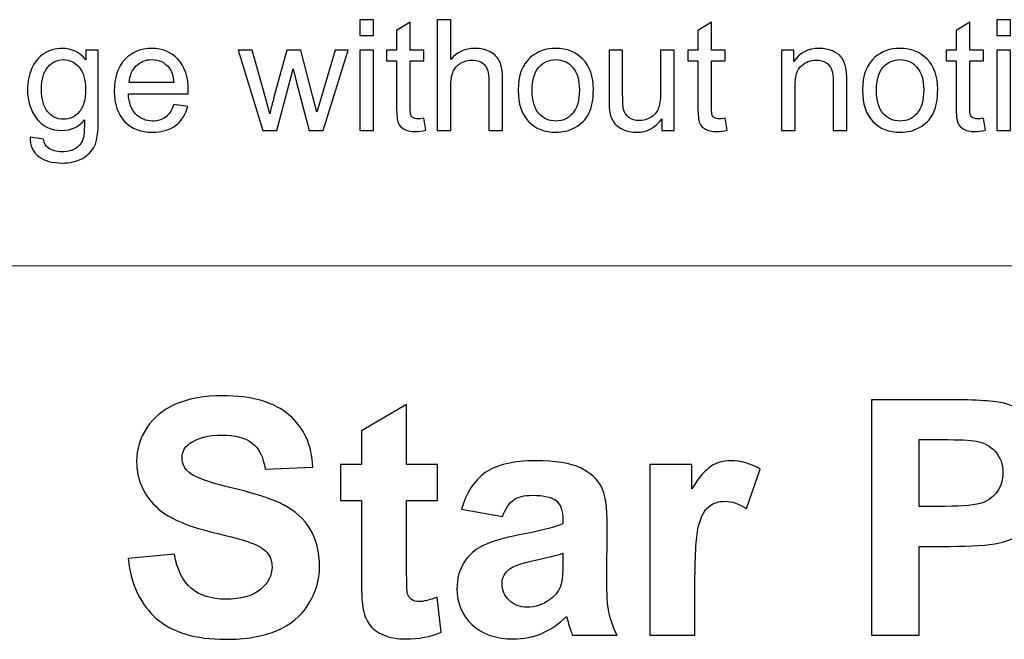
# Model space of a CAD drawing. Units: inches. Extents: x -55 to 55, y -39 to 39.
# Drawn here: x -47 to -39, y -36 to -31 of the extents above; entities that cross this region are included whole.
import ezdxf

# ---------------------------------------------------------------- set-up
doc = ezdxf.new("R2010")
doc.units = ezdxf.units.IN
doc.header["$MEASUREMENT"] = 0

msp = doc.modelspace()

# ---------------------------------------------------------------- linework, layer by layer
for points, knots in [([(-44.1301, -31.0945), (-44.1301, -31.0945), (-44.1301, -30.9765), (-44.1301, -30.9765), (-44.1301, -30.9765), (-44.1301, -30.9765), (-44.0274, -30.9765), (-44.0274, -30.9765), (-44.0274, -30.9765), (-44.0274, -30.9765), (-44.0274, -31.0945), (-44.0274, -31.0945), (-44.0274, -31.0945), (-44.0274, -31.0945), (-44.1301, -31.0945), (-44.1301, -31.0945)], [0, 0, 0, 0, 0.2, 0.2, 0.2, 0.2, 0.4, 0.4, 0.4, 0.4, 0.6, 0.6, 0.6, 0.6, 1, 1, 1, 1]), ([(-43.6475, -31.7197), (-43.6475, -31.7197), (-43.6327, -31.8103), (-43.6327, -31.8103), (-43.6327, -31.8103), (-43.6615, -31.8164), (-43.6874, -31.8195), (-43.7101, -31.8195), (-43.7101, -31.8195), (-43.7474, -31.8195), (-43.7762, -31.8136), (-43.7968, -31.8018), (-43.7968, -31.8018), (-43.8172, -31.7901), (-43.8316, -31.7746), (-43.84, -31.7553), (-43.84, -31.7553), (-43.8484, -31.7363), (-43.8526, -31.6958), (-43.8526, -31.6344), (-43.8526, -31.6344), (-43.8526, -31.6344), (-43.8526, -31.2864), (-43.8526, -31.2864), (-43.8526, -31.2864), (-43.8526, -31.2864), (-43.9279, -31.2864), (-43.9279, -31.2864), (-43.9279, -31.2864), (-43.9279, -31.2864), (-43.9279, -31.2067), (-43.9279, -31.2067), (-43.9279, -31.2067), (-43.9279, -31.2067), (-43.8526, -31.2067), (-43.8526, -31.2067), (-43.8526, -31.2067), (-43.8526, -31.2067), (-43.8526, -31.0568), (-43.8526, -31.0568), (-43.8526, -31.0568), (-43.8526, -31.0568), (-43.7506, -30.9953), (-43.7506, -30.9953), (-43.7506, -30.9953), (-43.7506, -30.9953), (-43.7506, -31.2067), (-43.7506, -31.2067), (-43.7506, -31.2067), (-43.7506, -31.2067), (-43.6475, -31.2067), (-43.6475, -31.2067), (-43.6475, -31.2067), (-43.6475, -31.2067), (-43.6475, -31.2864), (-43.6475, -31.2864), (-43.6475, -31.2864), (-43.6475, -31.2864), (-43.7506, -31.2864), (-43.7506, -31.2864), (-43.7506, -31.2864), (-43.7506, -31.2864), (-43.7506, -31.64), (-43.7506, -31.64), (-43.7506, -31.64), (-43.7506, -31.6694), (-43.7488, -31.6881), (-43.7453, -31.6964), (-43.7453, -31.6964), (-43.7416, -31.7048), (-43.7358, -31.7114), (-43.7276, -31.7164), (-43.7276, -31.7164), (-43.7195, -31.7213), (-43.7078, -31.7238), (-43.6926, -31.7238), (-43.6926, -31.7238), (-43.6811, -31.7238), (-43.6662, -31.7225), (-43.6475, -31.7197)], [0, 0, 0, 0, 0.047619, 0.047619, 0.047619, 0.047619, 0.095238, 0.095238, 0.095238, 0.095238, 0.142857, 0.142857, 0.142857, 0.142857, 0.190476, 0.190476, 0.190476, 0.190476, 0.238095, 0.238095, 0.238095, 0.238095, 0.285714, 0.285714, 0.285714, 0.285714, 0.333333, 0.333333, 0.333333, 0.333333, 0.380952, 0.380952, 0.380952, 0.380952, 0.428571, 0.428571, 0.428571, 0.428571, 0.47619, 0.47619, 0.47619, 0.47619, 0.52381, 0.52381, 0.52381, 0.52381, 0.571429, 0.571429, 0.571429, 0.571429, 0.619048, 0.619048, 0.619048, 0.619048, 0.666667, 0.666667, 0.666667, 0.666667, 0.714286, 0.714286, 0.714286, 0.714286, 0.761905, 0.761905, 0.761905, 0.761905, 0.809524, 0.809524, 0.809524, 0.809524, 0.857143, 0.857143, 0.857143, 0.857143, 0.904762, 0.904762, 0.904762, 0.904762, 1, 1, 1, 1]), ([(-43.5472, -31.8115), (-43.5472, -31.8115), (-43.5472, -30.9765), (-43.5472, -30.9765), (-43.5472, -30.9765), (-43.5472, -30.9765), (-43.4447, -30.9765), (-43.4447, -30.9765), (-43.4447, -30.9765), (-43.4447, -30.9765), (-43.4447, -31.2761), (-43.4447, -31.2761), (-43.4447, -31.2761), (-43.3969, -31.2207), (-43.3364, -31.1929), (-43.2635, -31.1929), (-43.2635, -31.1929), (-43.2188, -31.1929), (-43.1799, -31.2018), (-43.1469, -31.2195), (-43.1469, -31.2195), (-43.1138, -31.237), (-43.0901, -31.2615), (-43.0759, -31.2926), (-43.0759, -31.2926), (-43.0617, -31.3237), (-43.0545, -31.369), (-43.0545, -31.4281), (-43.0545, -31.4281), (-43.0545, -31.4281), (-43.0545, -31.8115), (-43.0545, -31.8115), (-43.0545, -31.8115), (-43.0545, -31.8115), (-43.1572, -31.8115), (-43.1572, -31.8115), (-43.1572, -31.8115), (-43.1572, -31.8115), (-43.1572, -31.4281), (-43.1572, -31.4281), (-43.1572, -31.4281), (-43.1572, -31.377), (-43.1683, -31.3396), (-43.1904, -31.3163), (-43.1904, -31.3163), (-43.2126, -31.293), (-43.2441, -31.2811), (-43.2847, -31.2811), (-43.2847, -31.2811), (-43.3151, -31.2811), (-43.3436, -31.2891), (-43.3705, -31.3049), (-43.3705, -31.3049), (-43.3973, -31.3206), (-43.4164, -31.342), (-43.4276, -31.369), (-43.4276, -31.369), (-43.4391, -31.3958), (-43.4447, -31.4332), (-43.4447, -31.4806), (-43.4447, -31.4806), (-43.4447, -31.4806), (-43.4447, -31.8115), (-43.4447, -31.8115), (-43.4447, -31.8115), (-43.4447, -31.8115), (-43.5472, -31.8115), (-43.5472, -31.8115)], [0, 0, 0, 0, 0.055556, 0.055556, 0.055556, 0.055556, 0.111111, 0.111111, 0.111111, 0.111111, 0.166667, 0.166667, 0.166667, 0.166667, 0.222222, 0.222222, 0.222222, 0.222222, 0.277778, 0.277778, 0.277778, 0.277778, 0.333333, 0.333333, 0.333333, 0.333333, 0.388889, 0.388889, 0.388889, 0.388889, 0.444444, 0.444444, 0.444444, 0.444444, 0.5, 0.5, 0.5, 0.5, 0.555556, 0.555556, 0.555556, 0.555556, 0.611111, 0.611111, 0.611111, 0.611111, 0.666667, 0.666667, 0.666667, 0.666667, 0.722222, 0.722222, 0.722222, 0.722222, 0.777778, 0.777778, 0.777778, 0.777778, 0.833333, 0.833333, 0.833333, 0.833333, 0.888889, 0.888889, 0.888889, 0.888889, 1, 1, 1, 1]), ([(-41.3771, -31.7197), (-41.3771, -31.7197), (-41.3623, -31.8103), (-41.3623, -31.8103), (-41.3623, -31.8103), (-41.3911, -31.8164), (-41.4169, -31.8195), (-41.4397, -31.8195), (-41.4397, -31.8195), (-41.477, -31.8195), (-41.5058, -31.8136), (-41.5264, -31.8018), (-41.5264, -31.8018), (-41.5468, -31.7901), (-41.5612, -31.7746), (-41.5696, -31.7553), (-41.5696, -31.7553), (-41.5779, -31.7363), (-41.5822, -31.6958), (-41.5822, -31.6344), (-41.5822, -31.6344), (-41.5822, -31.6344), (-41.5822, -31.2864), (-41.5822, -31.2864), (-41.5822, -31.2864), (-41.5822, -31.2864), (-41.6574, -31.2864), (-41.6574, -31.2864), (-41.6574, -31.2864), (-41.6574, -31.2864), (-41.6574, -31.2067), (-41.6574, -31.2067), (-41.6574, -31.2067), (-41.6574, -31.2067), (-41.5822, -31.2067), (-41.5822, -31.2067), (-41.5822, -31.2067), (-41.5822, -31.2067), (-41.5822, -31.0568), (-41.5822, -31.0568), (-41.5822, -31.0568), (-41.5822, -31.0568), (-41.4801, -30.9953), (-41.4801, -30.9953), (-41.4801, -30.9953), (-41.4801, -30.9953), (-41.4801, -31.2067), (-41.4801, -31.2067), (-41.4801, -31.2067), (-41.4801, -31.2067), (-41.3771, -31.2067), (-41.3771, -31.2067), (-41.3771, -31.2067), (-41.3771, -31.2067), (-41.3771, -31.2864), (-41.3771, -31.2864), (-41.3771, -31.2864), (-41.3771, -31.2864), (-41.4801, -31.2864), (-41.4801, -31.2864), (-41.4801, -31.2864), (-41.4801, -31.2864), (-41.4801, -31.64), (-41.4801, -31.64), (-41.4801, -31.64), (-41.4801, -31.6694), (-41.4784, -31.6881), (-41.4749, -31.6964), (-41.4749, -31.6964), (-41.4712, -31.7048), (-41.4653, -31.7114), (-41.4572, -31.7164), (-41.4572, -31.7164), (-41.449, -31.7213), (-41.4374, -31.7238), (-41.4222, -31.7238), (-41.4222, -31.7238), (-41.4107, -31.7238), (-41.3957, -31.7225), (-41.3771, -31.7197)], [0, 0, 0, 0, 0.047619, 0.047619, 0.047619, 0.047619, 0.095238, 0.095238, 0.095238, 0.095238, 0.142857, 0.142857, 0.142857, 0.142857, 0.190476, 0.190476, 0.190476, 0.190476, 0.238095, 0.238095, 0.238095, 0.238095, 0.285714, 0.285714, 0.285714, 0.285714, 0.333333, 0.333333, 0.333333, 0.333333, 0.380952, 0.380952, 0.380952, 0.380952, 0.428571, 0.428571, 0.428571, 0.428571, 0.47619, 0.47619, 0.47619, 0.47619, 0.52381, 0.52381, 0.52381, 0.52381, 0.571429, 0.571429, 0.571429, 0.571429, 0.619048, 0.619048, 0.619048, 0.619048, 0.666667, 0.666667, 0.666667, 0.666667, 0.714286, 0.714286, 0.714286, 0.714286, 0.761905, 0.761905, 0.761905, 0.761905, 0.809524, 0.809524, 0.809524, 0.809524, 0.857143, 0.857143, 0.857143, 0.857143, 0.904762, 0.904762, 0.904762, 0.904762, 1, 1, 1, 1]), ([(-39.4313, -31.7197), (-39.4313, -31.7197), (-39.4165, -31.8103), (-39.4165, -31.8103), (-39.4165, -31.8103), (-39.4453, -31.8164), (-39.4712, -31.8195), (-39.4939, -31.8195), (-39.4939, -31.8195), (-39.5313, -31.8195), (-39.56, -31.8136), (-39.5806, -31.8018), (-39.5806, -31.8018), (-39.6011, -31.7901), (-39.6154, -31.7746), (-39.6238, -31.7553), (-39.6238, -31.7553), (-39.6322, -31.7363), (-39.6364, -31.6958), (-39.6364, -31.6344), (-39.6364, -31.6344), (-39.6364, -31.6344), (-39.6364, -31.2864), (-39.6364, -31.2864), (-39.6364, -31.2864), (-39.6364, -31.2864), (-39.7117, -31.2864), (-39.7117, -31.2864), (-39.7117, -31.2864), (-39.7117, -31.2864), (-39.7117, -31.2067), (-39.7117, -31.2067), (-39.7117, -31.2067), (-39.7117, -31.2067), (-39.6364, -31.2067), (-39.6364, -31.2067), (-39.6364, -31.2067), (-39.6364, -31.2067), (-39.6364, -31.0568), (-39.6364, -31.0568), (-39.6364, -31.0568), (-39.6364, -31.0568), (-39.5344, -30.9953), (-39.5344, -30.9953), (-39.5344, -30.9953), (-39.5344, -30.9953), (-39.5344, -31.2067), (-39.5344, -31.2067), (-39.5344, -31.2067), (-39.5344, -31.2067), (-39.4313, -31.2067), (-39.4313, -31.2067), (-39.4313, -31.2067), (-39.4313, -31.2067), (-39.4313, -31.2864), (-39.4313, -31.2864), (-39.4313, -31.2864), (-39.4313, -31.2864), (-39.5344, -31.2864), (-39.5344, -31.2864), (-39.5344, -31.2864), (-39.5344, -31.2864), (-39.5344, -31.64), (-39.5344, -31.64), (-39.5344, -31.64), (-39.5344, -31.6694), (-39.5326, -31.6881), (-39.5291, -31.6964), (-39.5291, -31.6964), (-39.5254, -31.7048), (-39.5196, -31.7114), (-39.5114, -31.7164), (-39.5114, -31.7164), (-39.5033, -31.7213), (-39.4916, -31.7238), (-39.4764, -31.7238), (-39.4764, -31.7238), (-39.465, -31.7238), (-39.45, -31.7225), (-39.4313, -31.7197)], [0, 0, 0, 0, 0.047619, 0.047619, 0.047619, 0.047619, 0.095238, 0.095238, 0.095238, 0.095238, 0.142857, 0.142857, 0.142857, 0.142857, 0.190476, 0.190476, 0.190476, 0.190476, 0.238095, 0.238095, 0.238095, 0.238095, 0.285714, 0.285714, 0.285714, 0.285714, 0.333333, 0.333333, 0.333333, 0.333333, 0.380952, 0.380952, 0.380952, 0.380952, 0.428571, 0.428571, 0.428571, 0.428571, 0.47619, 0.47619, 0.47619, 0.47619, 0.52381, 0.52381, 0.52381, 0.52381, 0.571429, 0.571429, 0.571429, 0.571429, 0.619048, 0.619048, 0.619048, 0.619048, 0.666667, 0.666667, 0.666667, 0.666667, 0.714286, 0.714286, 0.714286, 0.714286, 0.761905, 0.761905, 0.761905, 0.761905, 0.809524, 0.809524, 0.809524, 0.809524, 0.857143, 0.857143, 0.857143, 0.857143, 0.904762, 0.904762, 0.904762, 0.904762, 1, 1, 1, 1]), ([(-39.3306, -31.0945), (-39.3306, -31.0945), (-39.3306, -30.9765), (-39.3306, -30.9765), (-39.3306, -30.9765), (-39.3306, -30.9765), (-39.228, -30.9765), (-39.228, -30.9765), (-39.228, -30.9765), (-39.228, -30.9765), (-39.228, -31.0945), (-39.228, -31.0945), (-39.228, -31.0945), (-39.228, -31.0945), (-39.3306, -31.0945), (-39.3306, -31.0945)], [0, 0, 0, 0, 0.2, 0.2, 0.2, 0.2, 0.4, 0.4, 0.4, 0.4, 0.6, 0.6, 0.6, 0.6, 1, 1, 1, 1]), ([(-46.6134, -31.8617), (-46.6134, -31.8617), (-46.5137, -31.8764), (-46.5137, -31.8764), (-46.5137, -31.8764), (-46.5096, -31.9072), (-46.4979, -31.9295), (-46.479, -31.9437), (-46.479, -31.9437), (-46.4536, -31.9626), (-46.4188, -31.9721), (-46.3748, -31.9721), (-46.3748, -31.9721), (-46.3272, -31.9721), (-46.2907, -31.9626), (-46.2648, -31.9437), (-46.2648, -31.9437), (-46.2389, -31.9247), (-46.2216, -31.898), (-46.2125, -31.864), (-46.2125, -31.864), (-46.2071, -31.843), (-46.2047, -31.7993), (-46.2051, -31.7324), (-46.2051, -31.7324), (-46.2498, -31.7851), (-46.3056, -31.8115), (-46.3725, -31.8115), (-46.3725, -31.8115), (-46.4557, -31.8115), (-46.5201, -31.7816), (-46.5656, -31.7215), (-46.5656, -31.7215), (-46.6111, -31.6616), (-46.634, -31.5895), (-46.634, -31.5057), (-46.634, -31.5057), (-46.634, -31.4479), (-46.6235, -31.3947), (-46.6027, -31.3459), (-46.6027, -31.3459), (-46.5817, -31.2971), (-46.5514, -31.2594), (-46.5117, -31.2327), (-46.5117, -31.2327), (-46.472, -31.2063), (-46.4254, -31.1929), (-46.3719, -31.1929), (-46.3719, -31.1929), (-46.3006, -31.1929), (-46.2417, -31.2218), (-46.1954, -31.2796), (-46.1954, -31.2796), (-46.1954, -31.2796), (-46.1954, -31.2067), (-46.1954, -31.2067), (-46.1954, -31.2067), (-46.1954, -31.2067), (-46.1007, -31.2067), (-46.1007, -31.2067), (-46.1007, -31.2067), (-46.1007, -31.2067), (-46.1007, -31.7295), (-46.1007, -31.7295), (-46.1007, -31.7295), (-46.1007, -31.8236), (-46.1104, -31.8904), (-46.1295, -31.9297), (-46.1295, -31.9297), (-46.1487, -31.969), (-46.1791, -32.0001), (-46.2207, -32.0228), (-46.2207, -32.0228), (-46.2623, -32.0456), (-46.3134, -32.0571), (-46.3743, -32.0571), (-46.3743, -32.0571), (-46.4464, -32.0571), (-46.5047, -32.0407), (-46.549, -32.0083), (-46.549, -32.0083), (-46.5936, -31.9758), (-46.6149, -31.927), (-46.6134, -31.8617)], [0, 0, 0, 0, 0.045455, 0.045455, 0.045455, 0.045455, 0.090909, 0.090909, 0.090909, 0.090909, 0.136364, 0.136364, 0.136364, 0.136364, 0.181818, 0.181818, 0.181818, 0.181818, 0.227273, 0.227273, 0.227273, 0.227273, 0.272727, 0.272727, 0.272727, 0.272727, 0.318182, 0.318182, 0.318182, 0.318182, 0.363636, 0.363636, 0.363636, 0.363636, 0.409091, 0.409091, 0.409091, 0.409091, 0.454545, 0.454545, 0.454545, 0.454545, 0.5, 0.5, 0.5, 0.5, 0.545455, 0.545455, 0.545455, 0.545455, 0.590909, 0.590909, 0.590909, 0.590909, 0.636364, 0.636364, 0.636364, 0.636364, 0.681818, 0.681818, 0.681818, 0.681818, 0.727273, 0.727273, 0.727273, 0.727273, 0.772727, 0.772727, 0.772727, 0.772727, 0.818182, 0.818182, 0.818182, 0.818182, 0.863636, 0.863636, 0.863636, 0.863636, 0.909091, 0.909091, 0.909091, 0.909091, 1, 1, 1, 1]), ([(-45.5318, -31.6167), (-45.5318, -31.6167), (-45.4259, -31.6297), (-45.4259, -31.6297), (-45.4259, -31.6297), (-45.4426, -31.6917), (-45.4735, -31.7398), (-45.5186, -31.774), (-45.5186, -31.774), (-45.5639, -31.808), (-45.6217, -31.8251), (-45.6918, -31.8251), (-45.6918, -31.8251), (-45.7803, -31.8251), (-45.8505, -31.7979), (-45.9022, -31.7435), (-45.9022, -31.7435), (-45.9541, -31.689), (-45.98, -31.6126), (-45.98, -31.5142), (-45.98, -31.5142), (-45.98, -31.4124), (-45.9537, -31.3334), (-45.9014, -31.2772), (-45.9014, -31.2772), (-45.8489, -31.2211), (-45.7811, -31.1929), (-45.6975, -31.1929), (-45.6975, -31.1929), (-45.6166, -31.1929), (-45.5505, -31.2205), (-45.4994, -31.2755), (-45.4994, -31.2755), (-45.448, -31.3305), (-45.4224, -31.4081), (-45.4224, -31.5078), (-45.4224, -31.5078), (-45.4224, -31.514), (-45.4226, -31.5232), (-45.423, -31.5352), (-45.423, -31.5352), (-45.423, -31.5352), (-45.874, -31.5352), (-45.874, -31.5352), (-45.874, -31.5352), (-45.8703, -31.6017), (-45.8515, -31.6527), (-45.8176, -31.6879), (-45.8176, -31.6879), (-45.7838, -31.7232), (-45.7418, -31.7409), (-45.6913, -31.7409), (-45.6913, -31.7409), (-45.6537, -31.7409), (-45.6217, -31.731), (-45.595, -31.7112), (-45.595, -31.7112), (-45.5684, -31.6916), (-45.5474, -31.6601), (-45.5318, -31.6167)], [0, 0, 0, 0, 0.0625, 0.0625, 0.0625, 0.0625, 0.125, 0.125, 0.125, 0.125, 0.1875, 0.1875, 0.1875, 0.1875, 0.25, 0.25, 0.25, 0.25, 0.3125, 0.3125, 0.3125, 0.3125, 0.375, 0.375, 0.375, 0.375, 0.4375, 0.4375, 0.4375, 0.4375, 0.5, 0.5, 0.5, 0.5, 0.5625, 0.5625, 0.5625, 0.5625, 0.625, 0.625, 0.625, 0.625, 0.6875, 0.6875, 0.6875, 0.6875, 0.75, 0.75, 0.75, 0.75, 0.8125, 0.8125, 0.8125, 0.8125, 0.875, 0.875, 0.875, 0.875, 1, 1, 1, 1]), ([(-44.8613, -31.8115), (-44.8613, -31.8115), (-45.0464, -31.2067), (-45.0464, -31.2067), (-45.0464, -31.2067), (-45.0464, -31.2067), (-44.9404, -31.2067), (-44.9404, -31.2067), (-44.9404, -31.2067), (-44.9404, -31.2067), (-44.8442, -31.5558), (-44.8442, -31.5558), (-44.8442, -31.5558), (-44.8442, -31.5558), (-44.8084, -31.6857), (-44.8084, -31.6857), (-44.8084, -31.6857), (-44.8068, -31.6791), (-44.7963, -31.6375), (-44.7771, -31.5609), (-44.7771, -31.5609), (-44.7771, -31.5609), (-44.6809, -31.2067), (-44.6809, -31.2067), (-44.6809, -31.2067), (-44.6809, -31.2067), (-44.5755, -31.2067), (-44.5755, -31.2067), (-44.5755, -31.2067), (-44.5755, -31.2067), (-44.4849, -31.5574), (-44.4849, -31.5574), (-44.4849, -31.5574), (-44.4849, -31.5574), (-44.4546, -31.6731), (-44.4546, -31.6731), (-44.4546, -31.6731), (-44.4546, -31.6731), (-44.4199, -31.5562), (-44.4199, -31.5562), (-44.4199, -31.5562), (-44.4199, -31.5562), (-44.3163, -31.2067), (-44.3163, -31.2067), (-44.3163, -31.2067), (-44.3163, -31.2067), (-44.2166, -31.2067), (-44.2166, -31.2067), (-44.2166, -31.2067), (-44.2166, -31.2067), (-44.4058, -31.8115), (-44.4058, -31.8115), (-44.4058, -31.8115), (-44.4058, -31.8115), (-44.5121, -31.8115), (-44.5121, -31.8115), (-44.5121, -31.8115), (-44.5121, -31.8115), (-44.6083, -31.4493), (-44.6083, -31.4493), (-44.6083, -31.4493), (-44.6083, -31.4493), (-44.6319, -31.3461), (-44.6319, -31.3461), (-44.6319, -31.3461), (-44.6319, -31.3461), (-44.7542, -31.8115), (-44.7542, -31.8115), (-44.7542, -31.8115), (-44.7542, -31.8115), (-44.8613, -31.8115), (-44.8613, -31.8115)], [0, 0, 0, 0, 0.052632, 0.052632, 0.052632, 0.052632, 0.105263, 0.105263, 0.105263, 0.105263, 0.157895, 0.157895, 0.157895, 0.157895, 0.210526, 0.210526, 0.210526, 0.210526, 0.263158, 0.263158, 0.263158, 0.263158, 0.315789, 0.315789, 0.315789, 0.315789, 0.368421, 0.368421, 0.368421, 0.368421, 0.421053, 0.421053, 0.421053, 0.421053, 0.473684, 0.473684, 0.473684, 0.473684, 0.526316, 0.526316, 0.526316, 0.526316, 0.578947, 0.578947, 0.578947, 0.578947, 0.631579, 0.631579, 0.631579, 0.631579, 0.684211, 0.684211, 0.684211, 0.684211, 0.736842, 0.736842, 0.736842, 0.736842, 0.789474, 0.789474, 0.789474, 0.789474, 0.842105, 0.842105, 0.842105, 0.842105, 0.894737, 0.894737, 0.894737, 0.894737, 1, 1, 1, 1]), ([(-44.1301, -31.8115), (-44.1301, -31.8115), (-44.1301, -31.2067), (-44.1301, -31.2067), (-44.1301, -31.2067), (-44.1301, -31.2067), (-44.0274, -31.2067), (-44.0274, -31.2067), (-44.0274, -31.2067), (-44.0274, -31.2067), (-44.0274, -31.8115), (-44.0274, -31.8115), (-44.0274, -31.8115), (-44.0274, -31.8115), (-44.1301, -31.8115), (-44.1301, -31.8115)], [0, 0, 0, 0, 0.2, 0.2, 0.2, 0.2, 0.4, 0.4, 0.4, 0.4, 0.6, 0.6, 0.6, 0.6, 1, 1, 1, 1]), ([(-42.9367, -31.509), (-42.9367, -31.397), (-42.9056, -31.314), (-42.8432, -31.2601), (-42.8432, -31.2601), (-42.7913, -31.2154), (-42.7279, -31.1929), (-42.6531, -31.1929), (-42.6531, -31.1929), (-42.5698, -31.1929), (-42.5018, -31.2201), (-42.4491, -31.2747), (-42.4491, -31.2747), (-42.3962, -31.3292), (-42.37, -31.4044), (-42.37, -31.5004), (-42.37, -31.5004), (-42.37, -31.5784), (-42.3816, -31.6396), (-42.405, -31.6842), (-42.405, -31.6842), (-42.4283, -31.7289), (-42.4623, -31.7635), (-42.5069, -31.7882), (-42.5069, -31.7882), (-42.5516, -31.8129), (-42.6002, -31.8251), (-42.6531, -31.8251), (-42.6531, -31.8251), (-42.7376, -31.8251), (-42.8061, -31.7981), (-42.8584, -31.7437), (-42.8584, -31.7437), (-42.9107, -31.6894), (-42.9367, -31.6113), (-42.9367, -31.509)], [0, 0, 0, 0, 0.1, 0.1, 0.1, 0.1, 0.2, 0.2, 0.2, 0.2, 0.3, 0.3, 0.3, 0.3, 0.4, 0.4, 0.4, 0.4, 0.5, 0.5, 0.5, 0.5, 0.6, 0.6, 0.6, 0.6, 0.7, 0.7, 0.7, 0.7, 0.8, 0.8, 0.8, 0.8, 1, 1, 1, 1]), ([(-41.8532, -31.8115), (-41.8532, -31.8115), (-41.8532, -31.7227), (-41.8532, -31.7227), (-41.8532, -31.7227), (-41.9005, -31.7911), (-41.9644, -31.8251), (-42.0453, -31.8251), (-42.0453, -31.8251), (-42.0809, -31.8251), (-42.1143, -31.8183), (-42.1452, -31.8047), (-42.1452, -31.8047), (-42.1761, -31.7911), (-42.1991, -31.7738), (-42.2141, -31.7532), (-42.2141, -31.7532), (-42.2292, -31.7324), (-42.2397, -31.7071), (-42.2457, -31.6772), (-42.2457, -31.6772), (-42.2498, -31.6569), (-42.252, -31.6251), (-42.252, -31.5813), (-42.252, -31.5813), (-42.252, -31.5813), (-42.252, -31.2067), (-42.252, -31.2067), (-42.252, -31.2067), (-42.252, -31.2067), (-42.1495, -31.2067), (-42.1495, -31.2067), (-42.1495, -31.2067), (-42.1495, -31.2067), (-42.1495, -31.542), (-42.1495, -31.542), (-42.1495, -31.542), (-42.1495, -31.5957), (-42.1474, -31.6317), (-42.1433, -31.6503), (-42.1433, -31.6503), (-42.1367, -31.6774), (-42.1231, -31.6984), (-42.1023, -31.7139), (-42.1023, -31.7139), (-42.0813, -31.7293), (-42.0554, -31.7369), (-42.0247, -31.7369), (-42.0247, -31.7369), (-41.994, -31.7369), (-41.9652, -31.7291), (-41.9382, -31.7133), (-41.9382, -31.7133), (-41.9111, -31.6976), (-41.8921, -31.676), (-41.881, -31.649), (-41.881, -31.649), (-41.8697, -31.6218), (-41.8641, -31.5823), (-41.8641, -31.5308), (-41.8641, -31.5308), (-41.8641, -31.5308), (-41.8641, -31.2067), (-41.8641, -31.2067), (-41.8641, -31.2067), (-41.8641, -31.2067), (-41.7616, -31.2067), (-41.7616, -31.2067), (-41.7616, -31.2067), (-41.7616, -31.2067), (-41.7616, -31.8115), (-41.7616, -31.8115), (-41.7616, -31.8115), (-41.7616, -31.8115), (-41.8532, -31.8115), (-41.8532, -31.8115)], [0, 0, 0, 0, 0.05, 0.05, 0.05, 0.05, 0.1, 0.1, 0.1, 0.1, 0.15, 0.15, 0.15, 0.15, 0.2, 0.2, 0.2, 0.2, 0.25, 0.25, 0.25, 0.25, 0.3, 0.3, 0.3, 0.3, 0.35, 0.35, 0.35, 0.35, 0.4, 0.4, 0.4, 0.4, 0.45, 0.45, 0.45, 0.45, 0.5, 0.5, 0.5, 0.5, 0.55, 0.55, 0.55, 0.55, 0.6, 0.6, 0.6, 0.6, 0.65, 0.65, 0.65, 0.65, 0.7, 0.7, 0.7, 0.7, 0.75, 0.75, 0.75, 0.75, 0.8, 0.8, 0.8, 0.8, 0.85, 0.85, 0.85, 0.85, 0.9, 0.9, 0.9, 0.9, 1, 1, 1, 1]), ([(-40.9527, -31.8115), (-40.9527, -31.8115), (-40.9527, -31.2067), (-40.9527, -31.2067), (-40.9527, -31.2067), (-40.9527, -31.2067), (-40.8605, -31.2067), (-40.8605, -31.2067), (-40.8605, -31.2067), (-40.8605, -31.2067), (-40.8605, -31.2926), (-40.8605, -31.2926), (-40.8605, -31.2926), (-40.816, -31.2261), (-40.7518, -31.1929), (-40.668, -31.1929), (-40.668, -31.1929), (-40.6315, -31.1929), (-40.598, -31.1995), (-40.5675, -31.2125), (-40.5675, -31.2125), (-40.5368, -31.2257), (-40.514, -31.2428), (-40.4989, -31.2642), (-40.4989, -31.2642), (-40.4835, -31.2854), (-40.473, -31.3107), (-40.4668, -31.3398), (-40.4668, -31.3398), (-40.4631, -31.3589), (-40.4612, -31.3921), (-40.4612, -31.4396), (-40.4612, -31.4396), (-40.4612, -31.4396), (-40.4612, -31.8115), (-40.4612, -31.8115), (-40.4612, -31.8115), (-40.4612, -31.8115), (-40.5638, -31.8115), (-40.5638, -31.8115), (-40.5638, -31.8115), (-40.5638, -31.8115), (-40.5638, -31.4435), (-40.5638, -31.4435), (-40.5638, -31.4435), (-40.5638, -31.4019), (-40.5677, -31.3706), (-40.5757, -31.3498), (-40.5757, -31.3498), (-40.5836, -31.3292), (-40.5978, -31.3126), (-40.6181, -31.3004), (-40.6181, -31.3004), (-40.6385, -31.2879), (-40.6622, -31.2817), (-40.6896, -31.2817), (-40.6896, -31.2817), (-40.7334, -31.2817), (-40.7709, -31.2957), (-40.8028, -31.3233), (-40.8028, -31.3233), (-40.8345, -31.3511), (-40.8502, -31.4036), (-40.8502, -31.4812), (-40.8502, -31.4812), (-40.8502, -31.4812), (-40.8502, -31.8115), (-40.8502, -31.8115), (-40.8502, -31.8115), (-40.8502, -31.8115), (-40.9527, -31.8115), (-40.9527, -31.8115)], [0, 0, 0, 0, 0.052632, 0.052632, 0.052632, 0.052632, 0.105263, 0.105263, 0.105263, 0.105263, 0.157895, 0.157895, 0.157895, 0.157895, 0.210526, 0.210526, 0.210526, 0.210526, 0.263158, 0.263158, 0.263158, 0.263158, 0.315789, 0.315789, 0.315789, 0.315789, 0.368421, 0.368421, 0.368421, 0.368421, 0.421053, 0.421053, 0.421053, 0.421053, 0.473684, 0.473684, 0.473684, 0.473684, 0.526316, 0.526316, 0.526316, 0.526316, 0.578947, 0.578947, 0.578947, 0.578947, 0.631579, 0.631579, 0.631579, 0.631579, 0.684211, 0.684211, 0.684211, 0.684211, 0.736842, 0.736842, 0.736842, 0.736842, 0.789474, 0.789474, 0.789474, 0.789474, 0.842105, 0.842105, 0.842105, 0.842105, 0.894737, 0.894737, 0.894737, 0.894737, 1, 1, 1, 1]), ([(-40.3422, -31.509), (-40.3422, -31.397), (-40.3111, -31.314), (-40.2487, -31.2601), (-40.2487, -31.2601), (-40.1968, -31.2154), (-40.1334, -31.1929), (-40.0585, -31.1929), (-40.0585, -31.1929), (-39.9753, -31.1929), (-39.9073, -31.2201), (-39.8546, -31.2747), (-39.8546, -31.2747), (-39.8017, -31.3292), (-39.7754, -31.4044), (-39.7754, -31.5004), (-39.7754, -31.5004), (-39.7754, -31.5784), (-39.7871, -31.6396), (-39.8104, -31.6842), (-39.8104, -31.6842), (-39.8338, -31.7289), (-39.8678, -31.7635), (-39.9123, -31.7882), (-39.9123, -31.7882), (-39.957, -31.8129), (-40.0056, -31.8251), (-40.0585, -31.8251), (-40.0585, -31.8251), (-40.1431, -31.8251), (-40.2115, -31.7981), (-40.2638, -31.7437), (-40.2638, -31.7437), (-40.3161, -31.6894), (-40.3422, -31.6113), (-40.3422, -31.509)], [0, 0, 0, 0, 0.1, 0.1, 0.1, 0.1, 0.2, 0.2, 0.2, 0.2, 0.3, 0.3, 0.3, 0.3, 0.4, 0.4, 0.4, 0.4, 0.5, 0.5, 0.5, 0.5, 0.6, 0.6, 0.6, 0.6, 0.7, 0.7, 0.7, 0.7, 0.8, 0.8, 0.8, 0.8, 1, 1, 1, 1]), ([(-39.3306, -31.8115), (-39.3306, -31.8115), (-39.3306, -31.2067), (-39.3306, -31.2067), (-39.3306, -31.2067), (-39.3306, -31.2067), (-39.228, -31.2067), (-39.228, -31.2067), (-39.228, -31.2067), (-39.228, -31.2067), (-39.228, -31.8115), (-39.228, -31.8115), (-39.228, -31.8115), (-39.228, -31.8115), (-39.3306, -31.8115), (-39.3306, -31.8115)], [0, 0, 0, 0, 0.2, 0.2, 0.2, 0.2, 0.4, 0.4, 0.4, 0.4, 0.6, 0.6, 0.6, 0.6, 1, 1, 1, 1]), ([(-46.5286, -31.4983), (-46.5286, -31.5776), (-46.5129, -31.6356), (-46.4812, -31.6719), (-46.4812, -31.6719), (-46.4497, -31.7085), (-46.4102, -31.7265), (-46.3628, -31.7265), (-46.3628, -31.7265), (-46.3157, -31.7265), (-46.2763, -31.7085), (-46.2444, -31.6723), (-46.2444, -31.6723), (-46.2125, -31.6359), (-46.1966, -31.5792), (-46.1966, -31.5016), (-46.1966, -31.5016), (-46.1966, -31.4275), (-46.2129, -31.3717), (-46.2457, -31.3342), (-46.2457, -31.3342), (-46.2786, -31.2967), (-46.3183, -31.2778), (-46.3645, -31.2778), (-46.3645, -31.2778), (-46.41, -31.2778), (-46.4487, -31.2963), (-46.4808, -31.3334), (-46.4808, -31.3334), (-46.5127, -31.3704), (-46.5286, -31.4254), (-46.5286, -31.4983)], [0, 0, 0, 0, 0.111111, 0.111111, 0.111111, 0.111111, 0.222222, 0.222222, 0.222222, 0.222222, 0.333333, 0.333333, 0.333333, 0.333333, 0.444444, 0.444444, 0.444444, 0.444444, 0.555556, 0.555556, 0.555556, 0.555556, 0.666667, 0.666667, 0.666667, 0.666667, 0.777778, 0.777778, 0.777778, 0.777778, 1, 1, 1, 1]), ([(-45.8684, -31.4509), (-45.8684, -31.4509), (-45.5307, -31.4509), (-45.5307, -31.4509), (-45.5307, -31.4509), (-45.5351, -31.4001), (-45.5482, -31.3618), (-45.5694, -31.3365), (-45.5694, -31.3365), (-45.602, -31.2971), (-45.6444, -31.2772), (-45.6963, -31.2772), (-45.6963, -31.2772), (-45.7434, -31.2772), (-45.783, -31.293), (-45.8151, -31.3245), (-45.8151, -31.3245), (-45.8472, -31.356), (-45.8649, -31.3982), (-45.8684, -31.4509)], [0, 0, 0, 0, 0.166667, 0.166667, 0.166667, 0.166667, 0.333333, 0.333333, 0.333333, 0.333333, 0.5, 0.5, 0.5, 0.5, 0.666667, 0.666667, 0.666667, 0.666667, 1, 1, 1, 1]), ([(-42.8313, -31.509), (-42.8313, -31.5866), (-42.8144, -31.6445), (-42.7806, -31.683), (-42.7806, -31.683), (-42.7468, -31.7217), (-42.7042, -31.7409), (-42.6531, -31.7409), (-42.6531, -31.7409), (-42.6021, -31.7409), (-42.5597, -31.7215), (-42.5259, -31.6828), (-42.5259, -31.6828), (-42.4923, -31.6441), (-42.4754, -31.585), (-42.4754, -31.5057), (-42.4754, -31.5057), (-42.4754, -31.4308), (-42.4923, -31.3741), (-42.5263, -31.3356), (-42.5263, -31.3356), (-42.5603, -31.2971), (-42.6025, -31.2778), (-42.6531, -31.2778), (-42.6531, -31.2778), (-42.7042, -31.2778), (-42.7468, -31.2971), (-42.7806, -31.3354), (-42.7806, -31.3354), (-42.8144, -31.3737), (-42.8313, -31.4316), (-42.8313, -31.509)], [0, 0, 0, 0, 0.111111, 0.111111, 0.111111, 0.111111, 0.222222, 0.222222, 0.222222, 0.222222, 0.333333, 0.333333, 0.333333, 0.333333, 0.444444, 0.444444, 0.444444, 0.444444, 0.555556, 0.555556, 0.555556, 0.555556, 0.666667, 0.666667, 0.666667, 0.666667, 0.777778, 0.777778, 0.777778, 0.777778, 1, 1, 1, 1]), ([(-40.2368, -31.509), (-40.2368, -31.5866), (-40.2199, -31.6445), (-40.1861, -31.683), (-40.1861, -31.683), (-40.1522, -31.7217), (-40.1097, -31.7409), (-40.0585, -31.7409), (-40.0585, -31.7409), (-40.0076, -31.7409), (-39.9652, -31.7215), (-39.9314, -31.6828), (-39.9314, -31.6828), (-39.8977, -31.6441), (-39.8808, -31.585), (-39.8808, -31.5057), (-39.8808, -31.5057), (-39.8808, -31.4308), (-39.8977, -31.3741), (-39.9318, -31.3356), (-39.9318, -31.3356), (-39.9658, -31.2971), (-40.008, -31.2778), (-40.0585, -31.2778), (-40.0585, -31.2778), (-40.1097, -31.2778), (-40.1522, -31.2971), (-40.1861, -31.3354), (-40.1861, -31.3354), (-40.2199, -31.3737), (-40.2368, -31.4316), (-40.2368, -31.509)], [0, 0, 0, 0, 0.111111, 0.111111, 0.111111, 0.111111, 0.222222, 0.222222, 0.222222, 0.222222, 0.333333, 0.333333, 0.333333, 0.333333, 0.444444, 0.444444, 0.444444, 0.444444, 0.555556, 0.555556, 0.555556, 0.555556, 0.666667, 0.666667, 0.666667, 0.666667, 0.777778, 0.777778, 0.777778, 0.777778, 1, 1, 1, 1]), ([(-45.8761, -35.0391), (-45.8761, -35.0391), (-45.5274, -35.0048), (-45.5274, -35.0048), (-45.5274, -35.0048), (-45.5068, -35.1221), (-45.4642, -35.2081), (-45.3998, -35.263), (-45.3998, -35.263), (-45.3357, -35.3175), (-45.2494, -35.3452), (-45.1403, -35.3452), (-45.1403, -35.3452), (-45.025, -35.3452), (-44.9379, -35.3208), (-44.8796, -35.2717), (-44.8796, -35.2717), (-44.821, -35.2229), (-44.7916, -35.1659), (-44.7916, -35.1006), (-44.7916, -35.1006), (-44.7916, -35.0585), (-44.804, -35.023), (-44.8288, -34.9936), (-44.8288, -34.9936), (-44.8532, -34.9639), (-44.8961, -34.9383), (-44.9577, -34.9168), (-44.9577, -34.9168), (-44.9994, -34.9019), (-45.0953, -34.8763), (-45.2444, -34.8391), (-45.2444, -34.8391), (-45.4365, -34.7916), (-45.5712, -34.7329), (-45.6485, -34.6635), (-45.6485, -34.6635), (-45.7575, -34.566), (-45.8121, -34.447), (-45.8121, -34.3066), (-45.8121, -34.3066), (-45.8121, -34.2161), (-45.7865, -34.1318), (-45.7352, -34.0529), (-45.7352, -34.0529), (-45.684, -33.9744), (-45.6101, -33.9145), (-45.5138, -33.8732), (-45.5138, -33.8732), (-45.4171, -33.8323), (-45.301, -33.8116), (-45.1647, -33.8116), (-45.1647, -33.8116), (-44.9416, -33.8116), (-44.7743, -33.8604), (-44.6615, -33.9579), (-44.6615, -33.9579), (-44.5491, -34.0558), (-44.49, -34.1859), (-44.4842, -34.3491), (-44.4842, -34.3491), (-44.4842, -34.3491), (-44.8424, -34.3648), (-44.8424, -34.3648), (-44.8424, -34.3648), (-44.8577, -34.2735), (-44.8908, -34.2078), (-44.9412, -34.1682), (-44.9412, -34.1682), (-44.9916, -34.1281), (-45.0672, -34.1083), (-45.168, -34.1083), (-45.168, -34.1083), (-45.2721, -34.1083), (-45.3539, -34.1293), (-45.4126, -34.1723), (-45.4126, -34.1723), (-45.4506, -34.1996), (-45.4696, -34.2363), (-45.4696, -34.2822), (-45.4696, -34.2822), (-45.4696, -34.3243), (-45.4518, -34.3603), (-45.4163, -34.39), (-45.4163, -34.39), (-45.3713, -34.428), (-45.2614, -34.4677), (-45.087, -34.5086), (-45.087, -34.5086), (-44.9127, -34.5499), (-44.7838, -34.5925), (-44.7003, -34.6363), (-44.7003, -34.6363), (-44.6169, -34.6805), (-44.5516, -34.7404), (-44.5041, -34.8168), (-44.5041, -34.8168), (-44.457, -34.8932), (-44.4334, -34.9874), (-44.4334, -35.0994), (-44.4334, -35.0994), (-44.4334, -35.201), (-44.4615, -35.2965), (-44.5181, -35.3849), (-44.5181, -35.3849), (-44.5747, -35.4737), (-44.6545, -35.5398), (-44.7577, -35.5828), (-44.7577, -35.5828), (-44.861, -35.6262), (-44.9899, -35.6476), (-45.144, -35.6476), (-45.144, -35.6476), (-45.3684, -35.6476), (-45.5406, -35.596), (-45.6609, -35.4923), (-45.6609, -35.4923), (-45.7811, -35.3886), (-45.853, -35.2374), (-45.8761, -35.0391)], [0, 0, 0, 0, 0.032258, 0.032258, 0.032258, 0.032258, 0.064516, 0.064516, 0.064516, 0.064516, 0.096774, 0.096774, 0.096774, 0.096774, 0.129032, 0.129032, 0.129032, 0.129032, 0.16129, 0.16129, 0.16129, 0.16129, 0.193548, 0.193548, 0.193548, 0.193548, 0.225806, 0.225806, 0.225806, 0.225806, 0.258065, 0.258065, 0.258065, 0.258065, 0.290323, 0.290323, 0.290323, 0.290323, 0.322581, 0.322581, 0.322581, 0.322581, 0.354839, 0.354839, 0.354839, 0.354839, 0.387097, 0.387097, 0.387097, 0.387097, 0.419355, 0.419355, 0.419355, 0.419355, 0.451613, 0.451613, 0.451613, 0.451613, 0.483871, 0.483871, 0.483871, 0.483871, 0.516129, 0.516129, 0.516129, 0.516129, 0.548387, 0.548387, 0.548387, 0.548387, 0.580645, 0.580645, 0.580645, 0.580645, 0.612903, 0.612903, 0.612903, 0.612903, 0.645161, 0.645161, 0.645161, 0.645161, 0.677419, 0.677419, 0.677419, 0.677419, 0.709677, 0.709677, 0.709677, 0.709677, 0.741935, 0.741935, 0.741935, 0.741935, 0.774194, 0.774194, 0.774194, 0.774194, 0.806452, 0.806452, 0.806452, 0.806452, 0.83871, 0.83871, 0.83871, 0.83871, 0.870968, 0.870968, 0.870968, 0.870968, 0.903226, 0.903226, 0.903226, 0.903226, 0.935484, 0.935484, 0.935484, 0.935484, 1, 1, 1, 1]), ([(-43.5452, -34.331), (-43.5452, -34.331), (-43.5452, -34.602), (-43.5452, -34.602), (-43.5452, -34.602), (-43.5452, -34.602), (-43.7774, -34.602), (-43.7774, -34.602), (-43.7774, -34.602), (-43.7774, -34.602), (-43.7774, -35.1201), (-43.7774, -35.1201), (-43.7774, -35.1201), (-43.7774, -35.225), (-43.7753, -35.2861), (-43.7707, -35.3035), (-43.7707, -35.3035), (-43.7662, -35.3208), (-43.7563, -35.3349), (-43.7406, -35.3465), (-43.7406, -35.3465), (-43.7249, -35.3576), (-43.7055, -35.3634), (-43.6832, -35.3634), (-43.6832, -35.3634), (-43.6513, -35.3634), (-43.6059, -35.3522), (-43.546, -35.3308), (-43.546, -35.3308), (-43.546, -35.3308), (-43.5171, -35.5943), (-43.5171, -35.5943), (-43.5171, -35.5943), (-43.5964, -35.6282), (-43.6856, -35.6452), (-43.786, -35.6452), (-43.786, -35.6452), (-43.8472, -35.6452), (-43.9025, -35.6348), (-43.9517, -35.6146), (-43.9517, -35.6146), (-44.0009, -35.5939), (-44.0368, -35.5671), (-44.0599, -35.5344), (-44.0599, -35.5344), (-44.0831, -35.5018), (-44.0988, -35.4576), (-44.1079, -35.4018), (-44.1079, -35.4018), (-44.1149, -35.3626), (-44.1186, -35.2824), (-44.1186, -35.1622), (-44.1186, -35.1622), (-44.1186, -35.1622), (-44.1186, -34.602), (-44.1186, -34.602), (-44.1186, -34.602), (-44.1186, -34.602), (-44.2748, -34.602), (-44.2748, -34.602), (-44.2748, -34.602), (-44.2748, -34.602), (-44.2748, -34.331), (-44.2748, -34.331), (-44.2748, -34.331), (-44.2748, -34.331), (-44.1186, -34.331), (-44.1186, -34.331), (-44.1186, -34.331), (-44.1186, -34.331), (-44.1186, -34.0752), (-44.1186, -34.0752), (-44.1186, -34.0752), (-44.1186, -34.0752), (-43.7774, -33.8769), (-43.7774, -33.8769), (-43.7774, -33.8769), (-43.7774, -33.8769), (-43.7774, -34.331), (-43.7774, -34.331), (-43.7774, -34.331), (-43.7774, -34.331), (-43.5452, -34.331), (-43.5452, -34.331)], [0, 0, 0, 0, 0.045455, 0.045455, 0.045455, 0.045455, 0.090909, 0.090909, 0.090909, 0.090909, 0.136364, 0.136364, 0.136364, 0.136364, 0.181818, 0.181818, 0.181818, 0.181818, 0.227273, 0.227273, 0.227273, 0.227273, 0.272727, 0.272727, 0.272727, 0.272727, 0.318182, 0.318182, 0.318182, 0.318182, 0.363636, 0.363636, 0.363636, 0.363636, 0.409091, 0.409091, 0.409091, 0.409091, 0.454545, 0.454545, 0.454545, 0.454545, 0.5, 0.5, 0.5, 0.5, 0.545455, 0.545455, 0.545455, 0.545455, 0.590909, 0.590909, 0.590909, 0.590909, 0.636364, 0.636364, 0.636364, 0.636364, 0.681818, 0.681818, 0.681818, 0.681818, 0.727273, 0.727273, 0.727273, 0.727273, 0.772727, 0.772727, 0.772727, 0.772727, 0.818182, 0.818182, 0.818182, 0.818182, 0.863636, 0.863636, 0.863636, 0.863636, 0.909091, 0.909091, 0.909091, 0.909091, 1, 1, 1, 1]), ([(-40.2743, -35.6162), (-40.2743, -35.6162), (-40.2743, -33.8418), (-40.2743, -33.8418), (-40.2743, -33.8418), (-40.2743, -33.8418), (-39.6996, -33.8418), (-39.6996, -33.8418), (-39.6996, -33.8418), (-39.4819, -33.8418), (-39.3398, -33.8509), (-39.2737, -33.8686), (-39.2737, -33.8686), (-39.172, -33.8951), (-39.0865, -33.9529), (-39.0179, -34.0422), (-39.0179, -34.0422), (-38.9494, -34.1314), (-38.9151, -34.2467), (-38.9151, -34.3876), (-38.9151, -34.3876), (-38.9151, -34.4966), (-38.9349, -34.5883), (-38.9746, -34.6623), (-38.9746, -34.6623), (-39.0142, -34.7367), (-39.0642, -34.7949), (-39.1254, -34.8375), (-39.1254, -34.8375), (-39.1861, -34.8796), (-39.2481, -34.9077), (-39.3109, -34.9213), (-39.3109, -34.9213), (-39.3964, -34.9383), (-39.5203, -34.9469), (-39.6827, -34.9469), (-39.6827, -34.9469), (-39.6827, -34.9469), (-39.9161, -34.9469), (-39.9161, -34.9469), (-39.9161, -34.9469), (-39.9161, -34.9469), (-39.9161, -35.6162), (-39.9161, -35.6162), (-39.9161, -35.6162), (-39.9161, -35.6162), (-40.2743, -35.6162), (-40.2743, -35.6162)], [0, 0, 0, 0, 0.076923, 0.076923, 0.076923, 0.076923, 0.153846, 0.153846, 0.153846, 0.153846, 0.230769, 0.230769, 0.230769, 0.230769, 0.307692, 0.307692, 0.307692, 0.307692, 0.384615, 0.384615, 0.384615, 0.384615, 0.461538, 0.461538, 0.461538, 0.461538, 0.538462, 0.538462, 0.538462, 0.538462, 0.615385, 0.615385, 0.615385, 0.615385, 0.692308, 0.692308, 0.692308, 0.692308, 0.769231, 0.769231, 0.769231, 0.769231, 0.846154, 0.846154, 0.846154, 0.846154, 1, 1, 1, 1]), ([(-39.9161, -34.1421), (-39.9161, -34.1421), (-39.9161, -34.6454), (-39.9161, -34.6454), (-39.9161, -34.6454), (-39.9161, -34.6454), (-39.7203, -34.6454), (-39.7203, -34.6454), (-39.7203, -34.6454), (-39.579, -34.6454), (-39.4844, -34.6363), (-39.4369, -34.6177), (-39.4369, -34.6177), (-39.3894, -34.5991), (-39.3522, -34.5702), (-39.3249, -34.5305), (-39.3249, -34.5305), (-39.2981, -34.4908), (-39.2844, -34.445), (-39.2844, -34.3925), (-39.2844, -34.3925), (-39.2844, -34.3281), (-39.3034, -34.2748), (-39.3414, -34.2326), (-39.3414, -34.2326), (-39.379, -34.1909), (-39.4274, -34.1645), (-39.4852, -34.1541), (-39.4852, -34.1541), (-39.5282, -34.1459), (-39.6141, -34.1421), (-39.743, -34.1421), (-39.743, -34.1421), (-39.743, -34.1421), (-39.9161, -34.1421), (-39.9161, -34.1421)], [0, 0, 0, 0, 0.1, 0.1, 0.1, 0.1, 0.2, 0.2, 0.2, 0.2, 0.3, 0.3, 0.3, 0.3, 0.4, 0.4, 0.4, 0.4, 0.5, 0.5, 0.5, 0.5, 0.6, 0.6, 0.6, 0.6, 0.7, 0.7, 0.7, 0.7, 0.8, 0.8, 0.8, 0.8, 1, 1, 1, 1]), ([(-43.0548, -34.723), (-43.0548, -34.723), (-43.3634, -34.6673), (-43.3634, -34.6673), (-43.3634, -34.6673), (-43.3287, -34.5429), (-43.2692, -34.4512), (-43.1845, -34.3913), (-43.1845, -34.3913), (-43.0994, -34.3318), (-42.9738, -34.3016), (-42.8069, -34.3016), (-42.8069, -34.3016), (-42.6548, -34.3016), (-42.5421, -34.3198), (-42.4677, -34.3557), (-42.4677, -34.3557), (-42.3937, -34.3917), (-42.3413, -34.4371), (-42.3111, -34.4925), (-42.3111, -34.4925), (-42.2809, -34.5479), (-42.2657, -34.6491), (-42.2657, -34.797), (-42.2657, -34.797), (-42.2657, -34.797), (-42.2694, -35.194), (-42.2694, -35.194), (-42.2694, -35.194), (-42.2694, -35.3068), (-42.264, -35.3903), (-42.2529, -35.444), (-42.2529, -35.444), (-42.2421, -35.4973), (-42.2215, -35.5551), (-42.1917, -35.6162), (-42.1917, -35.6162), (-42.1917, -35.6162), (-42.5284, -35.6162), (-42.5284, -35.6162), (-42.5284, -35.6162), (-42.5371, -35.5935), (-42.5483, -35.5601), (-42.5611, -35.5158), (-42.5611, -35.5158), (-42.5664, -35.4956), (-42.5706, -35.4824), (-42.573, -35.4758), (-42.573, -35.4758), (-42.6313, -35.5324), (-42.6933, -35.5745), (-42.7594, -35.603), (-42.7594, -35.603), (-42.8255, -35.6311), (-42.8961, -35.6452), (-42.9713, -35.6452), (-42.9713, -35.6452), (-43.1035, -35.6452), (-43.208, -35.6092), (-43.2841, -35.5377), (-43.2841, -35.5377), (-43.3605, -35.4659), (-43.3985, -35.375), (-43.3985, -35.2651), (-43.3985, -35.2651), (-43.3985, -35.1928), (-43.3811, -35.1279), (-43.3464, -35.0709), (-43.3464, -35.0709), (-43.3117, -35.0139), (-43.263, -34.9705), (-43.2006, -34.9403), (-43.2006, -34.9403), (-43.1382, -34.9102), (-43.0477, -34.8837), (-42.93, -34.861), (-42.93, -34.861), (-42.7714, -34.8313), (-42.661, -34.8032), (-42.5999, -34.7776), (-42.5999, -34.7776), (-42.5999, -34.7776), (-42.5999, -34.7437), (-42.5999, -34.7437), (-42.5999, -34.7437), (-42.5999, -34.678), (-42.616, -34.6317), (-42.6482, -34.6036), (-42.6482, -34.6036), (-42.6805, -34.5759), (-42.7412, -34.5619), (-42.8308, -34.5619), (-42.8308, -34.5619), (-42.8916, -34.5619), (-42.9387, -34.5739), (-42.9726, -34.5978), (-42.9726, -34.5978), (-43.0064, -34.6214), (-43.0337, -34.6631), (-43.0548, -34.723)], [0, 0, 0, 0, 0.038462, 0.038462, 0.038462, 0.038462, 0.076923, 0.076923, 0.076923, 0.076923, 0.115385, 0.115385, 0.115385, 0.115385, 0.153846, 0.153846, 0.153846, 0.153846, 0.192308, 0.192308, 0.192308, 0.192308, 0.230769, 0.230769, 0.230769, 0.230769, 0.269231, 0.269231, 0.269231, 0.269231, 0.307692, 0.307692, 0.307692, 0.307692, 0.346154, 0.346154, 0.346154, 0.346154, 0.384615, 0.384615, 0.384615, 0.384615, 0.423077, 0.423077, 0.423077, 0.423077, 0.461538, 0.461538, 0.461538, 0.461538, 0.5, 0.5, 0.5, 0.5, 0.538462, 0.538462, 0.538462, 0.538462, 0.576923, 0.576923, 0.576923, 0.576923, 0.615385, 0.615385, 0.615385, 0.615385, 0.653846, 0.653846, 0.653846, 0.653846, 0.692308, 0.692308, 0.692308, 0.692308, 0.730769, 0.730769, 0.730769, 0.730769, 0.769231, 0.769231, 0.769231, 0.769231, 0.807692, 0.807692, 0.807692, 0.807692, 0.846154, 0.846154, 0.846154, 0.846154, 0.884615, 0.884615, 0.884615, 0.884615, 0.923077, 0.923077, 0.923077, 0.923077, 1, 1, 1, 1]), ([(-41.6046, -35.6162), (-41.6046, -35.6162), (-41.9446, -35.6162), (-41.9446, -35.6162), (-41.9446, -35.6162), (-41.9446, -35.6162), (-41.9446, -34.331), (-41.9446, -34.331), (-41.9446, -34.331), (-41.9446, -34.331), (-41.629, -34.331), (-41.629, -34.331), (-41.629, -34.331), (-41.629, -34.331), (-41.629, -34.5136), (-41.629, -34.5136), (-41.629, -34.5136), (-41.5749, -34.4272), (-41.5261, -34.3702), (-41.4832, -34.3429), (-41.4832, -34.3429), (-41.4398, -34.3157), (-41.391, -34.3016), (-41.3361, -34.3016), (-41.3361, -34.3016), (-41.2584, -34.3016), (-41.1841, -34.3231), (-41.1122, -34.3661), (-41.1122, -34.3661), (-41.1122, -34.3661), (-41.2175, -34.6623), (-41.2175, -34.6623), (-41.2175, -34.6623), (-41.2745, -34.6255), (-41.3278, -34.6069), (-41.377, -34.6069), (-41.377, -34.6069), (-41.4249, -34.6069), (-41.465, -34.6197), (-41.498, -34.6462), (-41.498, -34.6462), (-41.5315, -34.6722), (-41.5571, -34.7197), (-41.5761, -34.7883), (-41.5761, -34.7883), (-41.5951, -34.8569), (-41.6046, -35.0007), (-41.6046, -35.2192), (-41.6046, -35.2192), (-41.6046, -35.2192), (-41.6046, -35.6162), (-41.6046, -35.6162)], [0, 0, 0, 0, 0.071429, 0.071429, 0.071429, 0.071429, 0.142857, 0.142857, 0.142857, 0.142857, 0.214286, 0.214286, 0.214286, 0.214286, 0.285714, 0.285714, 0.285714, 0.285714, 0.357143, 0.357143, 0.357143, 0.357143, 0.428571, 0.428571, 0.428571, 0.428571, 0.5, 0.5, 0.5, 0.5, 0.571429, 0.571429, 0.571429, 0.571429, 0.642857, 0.642857, 0.642857, 0.642857, 0.714286, 0.714286, 0.714286, 0.714286, 0.785714, 0.785714, 0.785714, 0.785714, 0.857143, 0.857143, 0.857143, 0.857143, 1, 1, 1, 1]), ([(-42.5999, -34.999), (-42.6433, -35.0135), (-42.7123, -35.0308), (-42.8069, -35.0511), (-42.8069, -35.0511), (-42.9011, -35.0713), (-42.9626, -35.0911), (-42.992, -35.1101), (-42.992, -35.1101), (-43.0362, -35.142), (-43.0585, -35.1816), (-43.0585, -35.23), (-43.0585, -35.23), (-43.0585, -35.2779), (-43.0407, -35.3188), (-43.0052, -35.3535), (-43.0052, -35.3535), (-42.9697, -35.3882), (-42.9246, -35.4055), (-42.8697, -35.4055), (-42.8697, -35.4055), (-42.8081, -35.4055), (-42.7499, -35.3853), (-42.6941, -35.3452), (-42.6941, -35.3452), (-42.6528, -35.3146), (-42.6259, -35.2771), (-42.6131, -35.2324), (-42.6131, -35.2324), (-42.604, -35.2035), (-42.5999, -35.1481), (-42.5999, -35.0668), (-42.5999, -35.0668), (-42.5999, -35.0668), (-42.5999, -34.999), (-42.5999, -34.999)], [0, 0, 0, 0, 0.1, 0.1, 0.1, 0.1, 0.2, 0.2, 0.2, 0.2, 0.3, 0.3, 0.3, 0.3, 0.4, 0.4, 0.4, 0.4, 0.5, 0.5, 0.5, 0.5, 0.6, 0.6, 0.6, 0.6, 0.7, 0.7, 0.7, 0.7, 0.8, 0.8, 0.8, 0.8, 1, 1, 1, 1])]:
    msp.add_open_spline(points, degree=3, knots=knots)
at = {"lineweight": 9}
msp.add_open_spline([(55.1708, -32.833), (55.1708, -32.833), (-55.4331, -32.833), (-55.4331, -32.833)], degree=3, dxfattribs=at)

doc.saveas('drawing.dxf')
